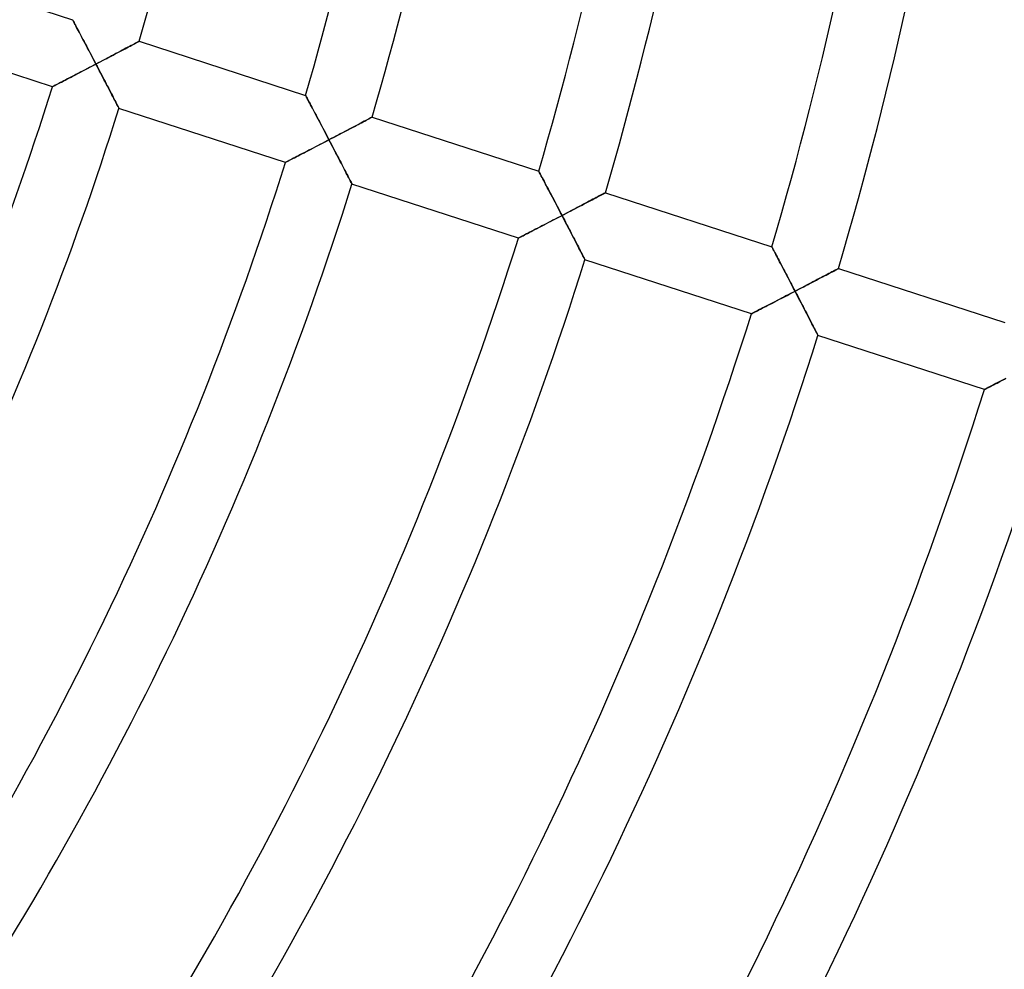
# Model space of a CAD drawing. Units: millimetres. Extents: x -634 to 634, y -666 to 666.
# Drawn here: x 168 to 224, y -104 to -49 of the extents above; entities that cross this region are included whole.
import ezdxf

# ---------------------------------------------------------------- set-up
doc = ezdxf.new("R2010")
doc.units = ezdxf.units.MM
doc.layers.add('HIDDEN', color=7, linetype='Continuous')
doc.layers.add('THICK', color=7, linetype='Continuous')

msp = doc.modelspace()

# ---------------------------------------------------------------- linework, layer by layer
at = {"layer": 'HIDDEN'}
for p, q in [((171.046, -49.267), (171.05, -49.274)), ((171.05, -49.274), (171.06, -49.294)), ((171.06, -49.294), (171.078, -49.327)), ((171.078, -49.327), (171.102, -49.373)), ((171.102, -49.373), (171.132, -49.429)), ((171.132, -49.429), (171.167, -49.496)), ((171.167, -49.496), (171.207, -49.571)), ((171.207, -49.571), (171.251, -49.655)), ((171.251, -49.655), (171.299, -49.745)), ((171.299, -49.745), (171.351, -49.842)), ((171.351, -49.842), (171.405, -49.945)), ((171.405, -49.945), (171.462, -50.052)), ((171.462, -50.052), (171.521, -50.164)), ((171.521, -50.164), (171.581, -50.278)), ((171.581, -50.278), (171.643, -50.396)), ((171.643, -50.396), (171.707, -50.517)), ((171.707, -50.517), (171.772, -50.64)), ((171.772, -50.64), (171.838, -50.765)), ((174.584, -50.646), (174.652, -50.611)), ((174.652, -50.611), (174.711, -50.579)), ((174.711, -50.579), (174.76, -50.553)), ((174.76, -50.553), (174.8, -50.532)), ((174.8, -50.532), (174.829, -50.517)), ((174.829, -50.517), (174.846, -50.507)), ((174.846, -50.507), (174.852, -50.504)), ((171.838, -50.765), (171.904, -50.891)), ((171.904, -50.891), (171.972, -51.019)), ((171.972, -51.019), (172.039, -51.148)), ((172.039, -51.148), (172.108, -51.279)), ((173.488, -51.226), (173.604, -51.164)), ((173.604, -51.164), (173.719, -51.104)), ((173.719, -51.104), (173.83, -51.045)), ((173.83, -51.045), (173.939, -50.987)), ((173.939, -50.987), (174.046, -50.931)), ((174.046, -50.931), (174.148, -50.877)), ((174.148, -50.877), (174.246, -50.825)), ((174.246, -50.825), (174.339, -50.776)), ((174.339, -50.776), (174.427, -50.729)), ((174.427, -50.729), (174.509, -50.686)), ((174.509, -50.686), (174.584, -50.646)), ((172.108, -51.279), (172.177, -51.41)), ((172.177, -51.41), (172.246, -51.541)), ((172.246, -51.541), (172.315, -51.673)), ((172.315, -51.673), (172.384, -51.805)), ((172.384, -51.805), (172.509, -51.74)), ((172.509, -51.74), (172.634, -51.674)), ((172.634, -51.674), (172.758, -51.609)), ((172.758, -51.609), (172.882, -51.544)), ((172.882, -51.544), (173.006, -51.479)), ((173.006, -51.479), (173.128, -51.415)), ((173.128, -51.415), (173.249, -51.351)), ((173.249, -51.351), (173.369, -51.288)), ((173.369, -51.288), (173.488, -51.226)), ((171.483, -52.276), (171.358, -52.341)), ((171.609, -52.21), (171.483, -52.276)), ((171.736, -52.144), (171.609, -52.21)), ((171.865, -52.077), (171.736, -52.144)), ((171.994, -52.009), (171.865, -52.077)), ((172.124, -51.941), (171.994, -52.009)), ((172.254, -51.873), (172.124, -51.941)), ((172.384, -51.805), (172.254, -51.873)), ((172.453, -51.937), (172.384, -51.805)), ((172.522, -52.068), (172.453, -51.937)), ((172.59, -52.2), (172.522, -52.068)), ((172.659, -52.33), (172.59, -52.2)), ((170.358, -52.86), (170.269, -52.906)), ((170.452, -52.811), (170.358, -52.86)), ((170.552, -52.759), (170.452, -52.811)), ((170.657, -52.705), (170.552, -52.759)), ((170.767, -52.648), (170.657, -52.705)), ((170.879, -52.59), (170.767, -52.648)), ((170.995, -52.53), (170.879, -52.59)), ((171.114, -52.468), (170.995, -52.53)), ((171.235, -52.405), (171.114, -52.468)), ((171.358, -52.341), (171.235, -52.405)), ((172.726, -52.46), (172.659, -52.33)), ((172.794, -52.589), (172.726, -52.46)), ((172.86, -52.717), (172.794, -52.589)), ((172.926, -52.843), (172.86, -52.717)), ((172.991, -52.968), (172.926, -52.843)), ((169.902, -53.096), (169.895, -53.099)), ((169.921, -53.086), (169.902, -53.096)), ((169.953, -53.07), (169.921, -53.086)), ((169.996, -53.047), (169.953, -53.07)), ((170.051, -53.019), (169.996, -53.047)), ((170.115, -52.986), (170.051, -53.019)), ((170.188, -52.948), (170.115, -52.986)), ((170.269, -52.906), (170.188, -52.948)), ((173.055, -53.091), (172.991, -52.968)), ((173.118, -53.212), (173.055, -53.091)), ((173.179, -53.329), (173.118, -53.212)), ((173.238, -53.444), (173.179, -53.329)), ((173.296, -53.555), (173.238, -53.444)), ((173.351, -53.662), (173.296, -53.555)), ((173.404, -53.764), (173.351, -53.662)), ((173.454, -53.861), (173.404, -53.764)), ((173.501, -53.951), (173.454, -53.861)), ((173.544, -54.034), (173.501, -53.951)), ((184.368, -53.596), (184.371, -53.603)), ((184.371, -53.603), (184.382, -53.623)), ((184.382, -53.623), (184.399, -53.656)), ((184.399, -53.656), (184.423, -53.701)), ((184.423, -53.701), (184.453, -53.757)), ((184.453, -53.757), (184.488, -53.824)), ((184.488, -53.824), (184.528, -53.899)), ((184.528, -53.899), (184.572, -53.983)), ((184.572, -53.983), (184.62, -54.073)), ((173.583, -54.109), (173.544, -54.034)), ((173.617, -54.175), (173.583, -54.109)), ((173.646, -54.231), (173.617, -54.175)), ((173.669, -54.276), (173.646, -54.231)), ((173.686, -54.309), (173.669, -54.276)), ((173.696, -54.329), (173.686, -54.309)), ((173.7, -54.336), (173.696, -54.329)), ((184.62, -54.073), (184.671, -54.17)), ((184.671, -54.17), (184.725, -54.273)), ((184.725, -54.273), (184.782, -54.38)), ((184.782, -54.38), (184.841, -54.491)), ((184.841, -54.491), (184.901, -54.606)), ((184.901, -54.606), (184.963, -54.724)), ((184.963, -54.724), (185.026, -54.844)), ((185.026, -54.844), (185.091, -54.967)), ((185.091, -54.967), (185.157, -55.092)), ((185.157, -55.092), (185.223, -55.219)), ((187.566, -55.154), (187.66, -55.104)), ((187.66, -55.104), (187.748, -55.058)), ((187.748, -55.058), (187.83, -55.014)), ((187.83, -55.014), (187.905, -54.975)), ((187.905, -54.975), (187.973, -54.939)), ((187.973, -54.939), (188.032, -54.908)), ((188.032, -54.908), (188.082, -54.881)), ((188.082, -54.881), (188.121, -54.86)), ((188.121, -54.86), (188.15, -54.845)), ((188.15, -54.845), (188.168, -54.836)), ((188.168, -54.836), (188.174, -54.833)), ((185.223, -55.219), (185.29, -55.347)), ((185.29, -55.347), (185.358, -55.476)), ((185.358, -55.476), (185.426, -55.606)), ((185.426, -55.606), (185.495, -55.737)), ((186.447, -55.742), (186.568, -55.679)), ((186.568, -55.679), (186.688, -55.616)), ((186.688, -55.616), (186.807, -55.553)), ((186.807, -55.553), (186.923, -55.492)), ((186.923, -55.492), (187.038, -55.432)), ((187.038, -55.432), (187.15, -55.373)), ((187.15, -55.373), (187.259, -55.315)), ((187.259, -55.315), (187.365, -55.259)), ((187.365, -55.259), (187.468, -55.205)), ((187.468, -55.205), (187.566, -55.154)), ((185.441, -56.268), (185.311, -56.336)), ((185.572, -56.2), (185.441, -56.268)), ((185.495, -55.737), (185.564, -55.869)), ((185.564, -55.869), (185.633, -56)), ((185.702, -56.132), (185.572, -56.2)), ((185.633, -56), (185.702, -56.132)), ((185.702, -56.132), (185.827, -56.067)), ((185.768, -56.259), (185.702, -56.132)), ((185.834, -56.386), (185.768, -56.259)), ((185.827, -56.067), (185.952, -56.002)), ((185.952, -56.002), (186.077, -55.936)), ((186.077, -55.936), (186.201, -55.871)), ((186.201, -55.871), (186.324, -55.807)), ((186.324, -55.807), (186.447, -55.742)), ((184.431, -56.795), (184.312, -56.856)), ((184.552, -56.732), (184.431, -56.795)), ((184.675, -56.668), (184.552, -56.732)), ((184.8, -56.603), (184.675, -56.668)), ((184.926, -56.537), (184.8, -56.603)), ((185.054, -56.471), (184.926, -56.537)), ((185.182, -56.404), (185.054, -56.471)), ((185.311, -56.336), (185.182, -56.404)), ((185.9, -56.512), (185.834, -56.386)), ((185.966, -56.638), (185.9, -56.512)), ((186.031, -56.763), (185.966, -56.638)), ((186.096, -56.888), (186.031, -56.763)), ((183.312, -57.374), (183.269, -57.396)), ((183.367, -57.346), (183.312, -57.374)), ((183.431, -57.312), (183.367, -57.346)), ((183.504, -57.275), (183.431, -57.312)), ((183.585, -57.233), (183.504, -57.275)), ((183.674, -57.187), (183.585, -57.233)), ((183.769, -57.138), (183.674, -57.187)), ((183.869, -57.086), (183.769, -57.138)), ((183.974, -57.031), (183.869, -57.086)), ((184.083, -56.975), (183.974, -57.031)), ((184.196, -56.916), (184.083, -56.975)), ((184.312, -56.856), (184.196, -56.916)), ((186.16, -57.011), (186.096, -56.888)), ((186.223, -57.133), (186.16, -57.011)), ((186.286, -57.254), (186.223, -57.133)), ((186.348, -57.373), (186.286, -57.254)), ((186.409, -57.49), (186.348, -57.373)), ((183.218, -57.423), (183.211, -57.426)), ((183.237, -57.413), (183.218, -57.423)), ((183.269, -57.396), (183.237, -57.413)), ((186.468, -57.604), (186.409, -57.49)), ((186.526, -57.716), (186.468, -57.604)), ((186.583, -57.825), (186.526, -57.716)), ((186.637, -57.93), (186.583, -57.825)), ((186.689, -58.031), (186.637, -57.93)), ((197.689, -57.924), (197.692, -57.931)), ((197.692, -57.931), (197.703, -57.951)), ((197.703, -57.951), (197.72, -57.984)), ((186.739, -58.128), (186.689, -58.031)), ((186.786, -58.219), (186.739, -58.128)), ((186.83, -58.303), (186.786, -58.219)), ((186.871, -58.381), (186.83, -58.303)), ((186.907, -58.452), (186.871, -58.381)), ((186.939, -58.513), (186.907, -58.452)), ((186.966, -58.565), (186.939, -58.513)), ((197.72, -57.984), (197.744, -58.029)), ((197.744, -58.029), (197.774, -58.085)), ((197.774, -58.085), (197.809, -58.152)), ((197.809, -58.152), (197.848, -58.227)), ((197.848, -58.227), (197.892, -58.31)), ((197.892, -58.31), (197.94, -58.401)), ((197.94, -58.401), (197.991, -58.498)), ((197.991, -58.498), (198.045, -58.6)), ((186.987, -58.607), (186.966, -58.565)), ((187.003, -58.637), (186.987, -58.607)), ((187.012, -58.656), (187.003, -58.637)), ((187.015, -58.662), (187.012, -58.656)), ((198.045, -58.6), (198.101, -58.707)), ((198.101, -58.707), (198.16, -58.819)), ((198.16, -58.819), (198.22, -58.933)), ((198.22, -58.933), (198.282, -59.051)), ((198.282, -59.051), (198.345, -59.172)), ((198.345, -59.172), (198.41, -59.295)), ((198.41, -59.295), (198.475, -59.42)), ((198.475, -59.42), (198.542, -59.546)), ((198.542, -59.546), (198.609, -59.674)), ((200.52, -59.674), (200.632, -59.615)), ((200.632, -59.615), (200.74, -59.558)), ((200.74, -59.558), (200.845, -59.503)), ((200.845, -59.503), (200.944, -59.451)), ((200.944, -59.451), (201.038, -59.401)), ((201.038, -59.401), (201.125, -59.355)), ((201.125, -59.355), (201.206, -59.313)), ((201.206, -59.313), (201.278, -59.275)), ((201.278, -59.275), (201.341, -59.242)), ((201.341, -59.242), (201.395, -59.213)), ((201.395, -59.213), (201.438, -59.191)), ((201.438, -59.191), (201.469, -59.174)), ((201.469, -59.174), (201.488, -59.164)), ((201.488, -59.164), (201.494, -59.161)), ((198.609, -59.674), (198.676, -59.803)), ((198.676, -59.803), (198.744, -59.933)), ((198.744, -59.933), (198.813, -60.064)), ((198.813, -60.064), (198.882, -60.196)), ((198.882, -60.196), (198.95, -60.328)), ((199.409, -60.256), (199.538, -60.189)), ((199.538, -60.189), (199.666, -60.122)), ((199.666, -60.122), (199.793, -60.055)), ((199.793, -60.055), (199.919, -59.989)), ((199.919, -59.989), (200.043, -59.924)), ((200.043, -59.924), (200.166, -59.86)), ((200.166, -59.86), (200.286, -59.796)), ((200.286, -59.796), (200.404, -59.734)), ((200.404, -59.734), (200.52, -59.674)), ((198.499, -60.73), (198.371, -60.797)), ((198.629, -60.663), (198.499, -60.73)), ((198.759, -60.595), (198.629, -60.663)), ((198.889, -60.527), (198.759, -60.595)), ((199.019, -60.459), (198.889, -60.527)), ((198.95, -60.328), (199.019, -60.459)), ((199.019, -60.459), (199.149, -60.392)), ((199.088, -60.591), (199.019, -60.459)), ((199.156, -60.723), (199.088, -60.591)), ((199.149, -60.392), (199.279, -60.324)), ((199.225, -60.854), (199.156, -60.723)), ((199.279, -60.324), (199.409, -60.256)), ((197.399, -61.301), (197.29, -61.358)), ((197.512, -61.243), (197.399, -61.301)), ((197.628, -61.183), (197.512, -61.243)), ((197.747, -61.121), (197.628, -61.183)), ((197.868, -61.058), (197.747, -61.121)), ((197.992, -60.994), (197.868, -61.058)), ((198.117, -60.929), (197.992, -60.994)), ((198.243, -60.864), (198.117, -60.929)), ((198.371, -60.797), (198.243, -60.864)), ((199.293, -60.985), (199.225, -60.854)), ((199.36, -61.115), (199.293, -60.985)), ((199.427, -61.243), (199.36, -61.115)), ((199.494, -61.371), (199.427, -61.243)), ((196.533, -61.749), (196.526, -61.752)), ((196.552, -61.739), (196.533, -61.749)), ((196.584, -61.723), (196.552, -61.739)), ((196.628, -61.7), (196.584, -61.723)), ((196.682, -61.672), (196.628, -61.7)), ((196.747, -61.639), (196.682, -61.672)), ((196.82, -61.601), (196.747, -61.639)), ((196.901, -61.559), (196.82, -61.601)), ((196.99, -61.513), (196.901, -61.559)), ((197.085, -61.464), (196.99, -61.513)), ((197.185, -61.412), (197.085, -61.464)), ((197.29, -61.358), (197.185, -61.412)), ((199.559, -61.498), (199.494, -61.371)), ((199.624, -61.622), (199.559, -61.498)), ((199.688, -61.745), (199.624, -61.622)), ((199.75, -61.866), (199.688, -61.745)), ((199.811, -61.983), (199.75, -61.866)), ((199.871, -62.098), (199.811, -61.983)), ((199.928, -62.209), (199.871, -62.098)), ((199.983, -62.316), (199.928, -62.209)), ((200.036, -62.418), (199.983, -62.316)), ((200.086, -62.514), (200.036, -62.418)), ((211.009, -62.252), (211.012, -62.259)), ((211.012, -62.259), (211.023, -62.279)), ((211.023, -62.279), (211.04, -62.312)), ((211.04, -62.312), (211.064, -62.357)), ((211.064, -62.357), (211.093, -62.413)), ((211.093, -62.413), (211.128, -62.479)), ((200.133, -62.605), (200.086, -62.514)), ((200.176, -62.688), (200.133, -62.605)), ((200.214, -62.763), (200.176, -62.688)), ((200.248, -62.829), (200.214, -62.763)), ((200.277, -62.885), (200.248, -62.829)), ((200.3, -62.929), (200.277, -62.885)), ((200.317, -62.962), (200.3, -62.929)), ((200.327, -62.982), (200.317, -62.962)), ((200.331, -62.989), (200.327, -62.982)), ((211.128, -62.479), (211.168, -62.555)), ((211.168, -62.555), (211.212, -62.638)), ((211.212, -62.638), (211.259, -62.729)), ((211.259, -62.729), (211.31, -62.825)), ((211.31, -62.825), (211.364, -62.928)), ((211.364, -62.928), (211.42, -63.035)), ((211.42, -63.035), (211.479, -63.146)), ((211.479, -63.146), (211.539, -63.261)), ((211.539, -63.261), (211.6, -63.378)), ((211.6, -63.378), (211.664, -63.499)), ((211.664, -63.499), (211.728, -63.622)), ((214.612, -63.595), (214.672, -63.564)), ((214.672, -63.564), (214.722, -63.537)), ((214.722, -63.537), (214.762, -63.516)), ((214.762, -63.516), (214.791, -63.501)), ((214.791, -63.501), (214.808, -63.492)), ((214.808, -63.492), (214.814, -63.489)), ((211.728, -63.622), (211.793, -63.747)), ((211.793, -63.747), (211.86, -63.873)), ((211.86, -63.873), (211.926, -64.001)), ((211.926, -64.001), (211.994, -64.13)), ((211.994, -64.13), (212.062, -64.26)), ((213.56, -64.147), (213.675, -64.087)), ((213.675, -64.087), (213.787, -64.028)), ((213.787, -64.028), (213.897, -63.971)), ((213.897, -63.971), (214.003, -63.915)), ((214.003, -63.915), (214.106, -63.861)), ((214.106, -63.861), (214.205, -63.809)), ((214.205, -63.809), (214.298, -63.76)), ((214.298, -63.76), (214.387, -63.714)), ((214.387, -63.714), (214.469, -63.67)), ((214.469, -63.67), (214.544, -63.631)), ((214.544, -63.631), (214.612, -63.595)), ((212.062, -64.26), (212.13, -64.391)), ((212.13, -64.391), (212.199, -64.523)), ((212.199, -64.523), (212.268, -64.655)), ((212.268, -64.655), (212.336, -64.786)), ((212.462, -64.721), (212.587, -64.656)), ((212.587, -64.656), (212.712, -64.591)), ((212.712, -64.591), (212.836, -64.526)), ((212.836, -64.526), (212.96, -64.461)), ((212.96, -64.461), (213.082, -64.397)), ((213.082, -64.397), (213.204, -64.334)), ((213.204, -64.334), (213.324, -64.271)), ((213.324, -64.271), (213.443, -64.208)), ((213.443, -64.208), (213.56, -64.147)), ((211.433, -65.256), (211.308, -65.321)), ((211.56, -65.19), (211.433, -65.256)), ((211.687, -65.124), (211.56, -65.19)), ((211.816, -65.057), (211.687, -65.124)), ((211.945, -64.99), (211.816, -65.057)), ((212.076, -64.922), (211.945, -64.99)), ((212.206, -64.854), (212.076, -64.922)), ((212.336, -64.786), (212.206, -64.854)), ((212.336, -64.786), (212.462, -64.721)), ((212.405, -64.918), (212.336, -64.786)), ((212.473, -65.05), (212.405, -64.918)), ((212.542, -65.181), (212.473, -65.05)), ((212.61, -65.312), (212.542, -65.181)), ((210.4, -65.791), (210.306, -65.84)), ((210.501, -65.739), (210.4, -65.791)), ((210.606, -65.684), (210.501, -65.739)), ((210.716, -65.628), (210.606, -65.684)), ((210.829, -65.569), (210.716, -65.628)), ((210.945, -65.509), (210.829, -65.569)), ((211.063, -65.448), (210.945, -65.509)), ((211.185, -65.385), (211.063, -65.448)), ((211.308, -65.321), (211.185, -65.385)), ((212.677, -65.442), (212.61, -65.312)), ((212.744, -65.57), (212.677, -65.442)), ((212.81, -65.698), (212.744, -65.57)), ((212.876, -65.824), (212.81, -65.698)), ((212.941, -65.949), (212.876, -65.824)), ((209.848, -66.075), (209.842, -66.079)), ((209.868, -66.065), (209.848, -66.075)), ((209.899, -66.049), (209.868, -66.065)), ((209.943, -66.027), (209.899, -66.049)), ((209.998, -65.998), (209.943, -66.027)), ((210.062, -65.965), (209.998, -65.998)), ((210.136, -65.927), (210.062, -65.965)), ((210.217, -65.885), (210.136, -65.927)), ((210.306, -65.84), (210.217, -65.885)), ((213.004, -66.072), (212.941, -65.949)), ((213.067, -66.193), (213.004, -66.072)), ((213.127, -66.31), (213.067, -66.193)), ((213.187, -66.425), (213.127, -66.31)), ((213.244, -66.536), (213.187, -66.425)), ((213.299, -66.643), (213.244, -66.536)), ((213.352, -66.745), (213.299, -66.643)), ((213.402, -66.841), (213.352, -66.745)), ((213.448, -66.931), (213.402, -66.841)), ((213.491, -67.014), (213.448, -66.931)), ((213.53, -67.089), (213.491, -67.014)), ((213.564, -67.155), (213.53, -67.089)), ((213.593, -67.211), (213.564, -67.155)), ((213.616, -67.256), (213.593, -67.211)), ((213.633, -67.288), (213.616, -67.256)), ((213.643, -67.308), (213.633, -67.288)), ((213.646, -67.315), (213.643, -67.308)), ((223.313, -70.325), (223.259, -70.353)), ((223.378, -70.292), (223.313, -70.325)), ((223.451, -70.254), (223.378, -70.292)), ((223.533, -70.212), (223.451, -70.254)), ((223.621, -70.166), (223.533, -70.212)), ((223.716, -70.117), (223.621, -70.166)), ((223.817, -70.065), (223.716, -70.117)), ((223.922, -70.011), (223.817, -70.065)), ((224.031, -69.954), (223.922, -70.011)), ((224.145, -69.896), (224.031, -69.954)), ((224.261, -69.836), (224.145, -69.896)), ((224.38, -69.774), (224.261, -69.836)), ((223.164, -70.402), (223.157, -70.405)), ((223.183, -70.392), (223.164, -70.402)), ((223.215, -70.375), (223.183, -70.392)), ((223.259, -70.353), (223.215, -70.375))]:
    msp.add_line(p, q, dxfattribs=at)
at = {"layer": 'THICK'}
for p, q in [((161.53, -46.175), (171.046, -49.267)), ((171.049, -49.274), (171.046, -49.267)), ((171.059, -49.292), (171.049, -49.274)), ((171.075, -49.322), (171.059, -49.292)), ((171.097, -49.364), (171.075, -49.322)), ((171.125, -49.416), (171.097, -49.364)), ((171.158, -49.478), (171.125, -49.416)), ((171.195, -49.548), (171.158, -49.478)), ((169.895, -53.099), (160.384, -50.009)), ((171.236, -49.625), (171.195, -49.548)), ((171.281, -49.71), (171.236, -49.625)), ((171.329, -49.801), (171.281, -49.71)), ((171.381, -49.899), (171.329, -49.801)), ((171.437, -50.005), (171.381, -49.899)), ((171.496, -50.116), (171.437, -50.005)), ((171.558, -50.234), (171.496, -50.116)), ((171.623, -50.358), (171.558, -50.234)), ((171.692, -50.488), (171.623, -50.358)), ((171.763, -50.622), (171.692, -50.488)), ((171.836, -50.761), (171.763, -50.622)), ((174.637, -50.618), (174.565, -50.657)), ((174.7, -50.585), (174.637, -50.618)), ((174.753, -50.557), (174.7, -50.585)), ((174.796, -50.534), (174.753, -50.557)), ((174.827, -50.518), (174.796, -50.534)), ((174.846, -50.508), (174.827, -50.518)), ((174.852, -50.504), (174.846, -50.508)), ((174.852, -50.504), (184.368, -53.596)), ((171.91, -50.903), (171.836, -50.761)), ((171.987, -51.048), (171.91, -50.903)), ((172.064, -51.195), (171.987, -51.048)), ((172.143, -51.345), (172.064, -51.195)), ((173.648, -51.141), (173.528, -51.204)), ((173.766, -51.079), (173.648, -51.141)), ((173.881, -51.018), (173.766, -51.079)), ((173.993, -50.959), (173.881, -51.018)), ((174.101, -50.902), (173.993, -50.959)), ((174.205, -50.847), (174.101, -50.902)), ((174.304, -50.795), (174.205, -50.847)), ((174.398, -50.745), (174.304, -50.795)), ((174.485, -50.699), (174.398, -50.745)), ((174.565, -50.657), (174.485, -50.699)), ((172.223, -51.497), (172.143, -51.345)), ((172.303, -51.651), (172.223, -51.497)), ((172.384, -51.805), (172.303, -51.651)), ((172.514, -51.737), (172.384, -51.805)), ((172.643, -51.669), (172.514, -51.737)), ((172.773, -51.601), (172.643, -51.669)), ((172.901, -51.534), (172.773, -51.601)), ((173.029, -51.467), (172.901, -51.534)), ((173.156, -51.4), (173.029, -51.467)), ((173.281, -51.334), (173.156, -51.4)), ((173.406, -51.269), (173.281, -51.334)), ((173.528, -51.204), (173.406, -51.269)), ((171.358, -52.341), (171.498, -52.268)), ((171.498, -52.268), (171.64, -52.194)), ((171.64, -52.194), (171.785, -52.118)), ((171.785, -52.118), (171.933, -52.041)), ((171.933, -52.041), (172.082, -51.963)), ((172.082, -51.963), (172.232, -51.884)), ((172.232, -51.884), (172.384, -51.805)), ((172.384, -51.805), (172.45, -51.932)), ((172.45, -51.932), (172.517, -52.058)), ((172.517, -52.058), (172.583, -52.185)), ((172.583, -52.185), (172.648, -52.311)), ((172.648, -52.311), (172.714, -52.436)), ((170.244, -52.919), (170.327, -52.876)), ((170.327, -52.876), (170.416, -52.83)), ((170.416, -52.83), (170.513, -52.78)), ((170.513, -52.78), (170.616, -52.727)), ((170.616, -52.727), (170.725, -52.67)), ((170.725, -52.67), (170.841, -52.61)), ((170.841, -52.61), (170.963, -52.546)), ((170.963, -52.546), (171.09, -52.48)), ((171.09, -52.48), (171.222, -52.412)), ((171.222, -52.412), (171.358, -52.341)), ((172.714, -52.436), (172.779, -52.561)), ((172.779, -52.561), (172.843, -52.684)), ((172.843, -52.684), (172.907, -52.806)), ((172.907, -52.806), (172.969, -52.927)), ((169.895, -53.099), (169.901, -53.096)), ((169.901, -53.096), (169.919, -53.087)), ((169.919, -53.087), (169.949, -53.072)), ((169.949, -53.072), (169.989, -53.051)), ((169.989, -53.051), (170.04, -53.025)), ((170.04, -53.025), (170.1, -52.994)), ((170.1, -52.994), (170.168, -52.958)), ((170.168, -52.958), (170.244, -52.919)), ((172.969, -52.927), (173.031, -53.046)), ((173.031, -53.046), (173.092, -53.163)), ((173.092, -53.163), (173.152, -53.277)), ((173.152, -53.277), (173.21, -53.389)), ((173.21, -53.389), (173.266, -53.498)), ((173.266, -53.498), (173.321, -53.603)), ((173.321, -53.603), (173.373, -53.704)), ((173.373, -53.704), (173.423, -53.801)), ((173.423, -53.801), (173.47, -53.892)), ((173.47, -53.892), (173.514, -53.977)), ((173.514, -53.977), (173.555, -54.055)), ((184.371, -53.602), (184.368, -53.596)), ((184.381, -53.621), (184.371, -53.602)), ((184.397, -53.651), (184.381, -53.621)), ((184.419, -53.692), (184.397, -53.651)), ((184.446, -53.745), (184.419, -53.692)), ((184.479, -53.806), (184.446, -53.745)), ((184.516, -53.876), (184.479, -53.806)), ((184.557, -53.954), (184.516, -53.876)), ((184.602, -54.038), (184.557, -53.954)), ((173.555, -54.055), (173.591, -54.125)), ((173.591, -54.125), (173.623, -54.187)), ((173.623, -54.187), (173.65, -54.239)), ((173.65, -54.239), (173.671, -54.281)), ((173.671, -54.281), (173.687, -54.311)), ((173.687, -54.311), (173.697, -54.329)), ((173.697, -54.329), (173.7, -54.336)), ((183.211, -57.426), (173.7, -54.336)), ((184.65, -54.129), (184.602, -54.038)), ((184.702, -54.227), (184.65, -54.129)), ((184.757, -54.333), (184.702, -54.227)), ((184.816, -54.444), (184.757, -54.333)), ((184.878, -54.562), (184.816, -54.444)), ((184.943, -54.686), (184.878, -54.562)), ((185.011, -54.816), (184.943, -54.686)), ((185.082, -54.95), (185.011, -54.816)), ((185.155, -55.088), (185.082, -54.95)), ((185.229, -55.23), (185.155, -55.088)), ((187.624, -55.123), (187.525, -55.175)), ((187.718, -55.073), (187.624, -55.123)), ((187.805, -55.027), (187.718, -55.073)), ((187.886, -54.985), (187.805, -55.027)), ((187.958, -54.947), (187.886, -54.985)), ((188.021, -54.913), (187.958, -54.947)), ((188.075, -54.885), (188.021, -54.913)), ((188.117, -54.862), (188.075, -54.885)), ((188.148, -54.846), (188.117, -54.862)), ((188.167, -54.836), (188.148, -54.846)), ((188.174, -54.833), (188.167, -54.836)), ((188.174, -54.833), (197.689, -57.924)), ((185.305, -55.375), (185.229, -55.23)), ((185.383, -55.523), (185.305, -55.375)), ((185.461, -55.673), (185.383, -55.523)), ((185.541, -55.825), (185.461, -55.673)), ((186.6, -55.662), (186.475, -55.728)), ((186.725, -55.596), (186.6, -55.662)), ((186.847, -55.532), (186.725, -55.596)), ((186.968, -55.469), (186.847, -55.532)), ((187.086, -55.407), (186.968, -55.469)), ((187.201, -55.346), (187.086, -55.407)), ((187.313, -55.287), (187.201, -55.346)), ((187.421, -55.23), (187.313, -55.287)), ((187.525, -55.175), (187.421, -55.23)), ((185.399, -56.29), (185.55, -56.212)), ((185.621, -55.978), (185.541, -55.825)), ((185.55, -56.212), (185.702, -56.132)), ((185.702, -56.132), (185.621, -55.978)), ((185.832, -56.064), (185.702, -56.132)), ((185.702, -56.132), (185.771, -56.264)), ((185.771, -56.264), (185.839, -56.395)), ((185.961, -55.997), (185.832, -56.064)), ((186.091, -55.929), (185.961, -55.997)), ((186.22, -55.861), (186.091, -55.929)), ((186.348, -55.794), (186.22, -55.861)), ((186.475, -55.728), (186.348, -55.794)), ((184.279, -56.873), (184.406, -56.807)), ((184.406, -56.807), (184.539, -56.738)), ((184.539, -56.738), (184.675, -56.668)), ((184.675, -56.668), (184.815, -56.595)), ((184.815, -56.595), (184.957, -56.521)), ((184.957, -56.521), (185.103, -56.445)), ((185.103, -56.445), (185.25, -56.368)), ((185.25, -56.368), (185.399, -56.29)), ((185.839, -56.395), (185.908, -56.527)), ((185.908, -56.527), (185.976, -56.658)), ((185.976, -56.658), (186.044, -56.787)), ((186.044, -56.787), (186.111, -56.916)), ((183.264, -57.398), (183.305, -57.378)), ((183.305, -57.378), (183.356, -57.351)), ((183.356, -57.351), (183.416, -57.32)), ((183.416, -57.32), (183.484, -57.285)), ((183.484, -57.285), (183.56, -57.246)), ((183.56, -57.246), (183.643, -57.203)), ((183.643, -57.203), (183.732, -57.156)), ((183.732, -57.156), (183.829, -57.107)), ((183.829, -57.107), (183.932, -57.053)), ((183.932, -57.053), (184.042, -56.996)), ((184.042, -56.996), (184.157, -56.936)), ((184.157, -56.936), (184.279, -56.873)), ((186.111, -56.916), (186.177, -57.044)), ((186.177, -57.044), (186.243, -57.17)), ((186.243, -57.17), (186.308, -57.295)), ((186.308, -57.295), (186.372, -57.418)), ((183.211, -57.426), (183.217, -57.423)), ((183.217, -57.423), (183.235, -57.414)), ((183.235, -57.414), (183.264, -57.398)), ((186.372, -57.418), (186.434, -57.539)), ((186.434, -57.539), (186.495, -57.656)), ((186.495, -57.656), (186.555, -57.771)), ((186.555, -57.771), (186.612, -57.882)), ((186.612, -57.882), (186.668, -57.989)), ((197.692, -57.93), (197.689, -57.924)), ((197.702, -57.949), (197.692, -57.93)), ((197.718, -57.979), (197.702, -57.949)), ((186.668, -57.989), (186.72, -58.091)), ((186.72, -58.091), (186.77, -58.188)), ((186.77, -58.188), (186.817, -58.278)), ((186.817, -58.278), (186.86, -58.361)), ((186.86, -58.361), (186.899, -58.436)), ((186.899, -58.436), (186.933, -58.502)), ((186.933, -58.502), (186.962, -58.558)), ((197.74, -58.021), (197.718, -57.979)), ((197.767, -58.073), (197.74, -58.021)), ((197.799, -58.134), (197.767, -58.073)), ((197.836, -58.204), (197.799, -58.134)), ((197.877, -58.281), (197.836, -58.204)), ((197.922, -58.366), (197.877, -58.281)), ((197.97, -58.457), (197.922, -58.366)), ((198.021, -58.555), (197.97, -58.457)), ((186.962, -58.558), (186.985, -58.603)), ((186.985, -58.603), (187.002, -58.635)), ((187.002, -58.635), (187.012, -58.655)), ((187.012, -58.655), (187.015, -58.662)), ((196.526, -61.752), (187.015, -58.662)), ((198.077, -58.66), (198.021, -58.555)), ((198.135, -58.772), (198.077, -58.66)), ((198.197, -58.89), (198.135, -58.772)), ((198.263, -59.014), (198.197, -58.89)), ((198.331, -59.143), (198.263, -59.014)), ((198.401, -59.278), (198.331, -59.143)), ((198.474, -59.416), (198.401, -59.278)), ((198.548, -59.558), (198.474, -59.416)), ((198.624, -59.703), (198.548, -59.558)), ((200.578, -59.643), (200.469, -59.701)), ((200.685, -59.587), (200.578, -59.643)), ((200.787, -59.533), (200.685, -59.587)), ((200.886, -59.482), (200.787, -59.533)), ((200.979, -59.432), (200.886, -59.482)), ((201.068, -59.386), (200.979, -59.432)), ((201.15, -59.342), (201.068, -59.386)), ((201.225, -59.303), (201.15, -59.342)), ((201.293, -59.267), (201.225, -59.303)), ((201.352, -59.236), (201.293, -59.267)), ((201.402, -59.209), (201.352, -59.236)), ((201.442, -59.188), (201.402, -59.209)), ((201.471, -59.173), (201.442, -59.188)), ((201.488, -59.164), (201.471, -59.173)), ((201.494, -59.161), (201.488, -59.164)), ((201.494, -59.161), (211.009, -62.252)), ((198.701, -59.85), (198.624, -59.703)), ((198.779, -60), (198.701, -59.85)), ((198.859, -60.152), (198.779, -60)), ((198.939, -60.305), (198.859, -60.152)), ((199.519, -60.199), (199.394, -60.264)), ((199.642, -60.134), (199.519, -60.199)), ((199.765, -60.07), (199.642, -60.134)), ((199.886, -60.006), (199.765, -60.07)), ((200.006, -59.943), (199.886, -60.006)), ((200.125, -59.881), (200.006, -59.943)), ((200.242, -59.82), (200.125, -59.881)), ((200.357, -59.76), (200.242, -59.82)), ((200.469, -59.701), (200.357, -59.76)), ((198.419, -60.772), (198.567, -60.695)), ((198.567, -60.695), (198.716, -60.617)), ((198.716, -60.617), (198.867, -60.539)), ((198.867, -60.539), (199.019, -60.459)), ((199.019, -60.459), (198.939, -60.305)), ((199.144, -60.394), (199.019, -60.459)), ((199.019, -60.459), (199.085, -60.586)), ((199.085, -60.586), (199.151, -60.713)), ((199.27, -60.329), (199.144, -60.394)), ((199.151, -60.713), (199.217, -60.839)), ((199.394, -60.264), (199.27, -60.329)), ((197.248, -61.38), (197.358, -61.323)), ((197.358, -61.323), (197.473, -61.263)), ((197.473, -61.263), (197.595, -61.2)), ((197.595, -61.2), (197.723, -61.134)), ((197.723, -61.134), (197.855, -61.065)), ((197.855, -61.065), (197.991, -60.994)), ((197.991, -60.994), (198.131, -60.922)), ((198.131, -60.922), (198.274, -60.848)), ((198.274, -60.848), (198.419, -60.772)), ((199.217, -60.839), (199.283, -60.965)), ((199.283, -60.965), (199.348, -61.091)), ((199.348, -61.091), (199.413, -61.215)), ((199.413, -61.215), (199.477, -61.338)), ((196.526, -61.752), (196.533, -61.749)), ((196.533, -61.749), (196.55, -61.74)), ((196.55, -61.74), (196.58, -61.725)), ((196.58, -61.725), (196.62, -61.704)), ((196.62, -61.704), (196.671, -61.678)), ((196.671, -61.678), (196.731, -61.647)), ((196.731, -61.647), (196.8, -61.611)), ((196.8, -61.611), (196.876, -61.572)), ((196.876, -61.572), (196.959, -61.529)), ((196.959, -61.529), (197.048, -61.483)), ((197.048, -61.483), (197.145, -61.433)), ((197.145, -61.433), (197.248, -61.38)), ((199.477, -61.338), (199.54, -61.46)), ((199.54, -61.46), (199.603, -61.581)), ((199.603, -61.581), (199.665, -61.7)), ((199.665, -61.7), (199.725, -61.817)), ((199.725, -61.817), (199.784, -61.931)), ((199.784, -61.931), (199.842, -62.043)), ((199.842, -62.043), (199.899, -62.152)), ((199.899, -62.152), (199.953, -62.257)), ((199.953, -62.257), (200.005, -62.358)), ((200.005, -62.358), (200.055, -62.454)), ((200.055, -62.454), (200.102, -62.545)), ((211.012, -62.258), (211.009, -62.252)), ((211.022, -62.277), (211.012, -62.258)), ((211.038, -62.307), (211.022, -62.277)), ((211.059, -62.348), (211.038, -62.307)), ((211.087, -62.4), (211.059, -62.348)), ((211.119, -62.462), (211.087, -62.4)), ((200.102, -62.545), (200.146, -62.63)), ((200.146, -62.63), (200.186, -62.708)), ((200.186, -62.708), (200.222, -62.778)), ((200.222, -62.778), (200.254, -62.84)), ((200.254, -62.84), (200.281, -62.892)), ((200.281, -62.892), (200.303, -62.934)), ((200.303, -62.934), (200.318, -62.964)), ((200.318, -62.964), (200.328, -62.982)), ((200.328, -62.982), (200.331, -62.989)), ((209.842, -66.079), (200.331, -62.989)), ((211.156, -62.532), (211.119, -62.462)), ((211.197, -62.609), (211.156, -62.532)), ((211.241, -62.694), (211.197, -62.609)), ((211.289, -62.785), (211.241, -62.694)), ((211.341, -62.883), (211.289, -62.785)), ((211.396, -62.988), (211.341, -62.883)), ((211.454, -63.1), (211.396, -62.988)), ((211.516, -63.217), (211.454, -63.1)), ((211.581, -63.341), (211.516, -63.217)), ((211.649, -63.471), (211.581, -63.341)), ((211.719, -63.605), (211.649, -63.471)), ((214.661, -63.569), (214.597, -63.603)), ((214.715, -63.541), (214.661, -63.569)), ((214.758, -63.518), (214.715, -63.541)), ((214.789, -63.502), (214.758, -63.518)), ((214.808, -63.492), (214.789, -63.502)), ((214.814, -63.489), (214.808, -63.492)), ((214.814, -63.489), (224.328, -66.58)), ((211.792, -63.743), (211.719, -63.605)), ((211.866, -63.885), (211.792, -63.743)), ((211.942, -64.03), (211.866, -63.885)), ((212.019, -64.177), (211.942, -64.03)), ((213.605, -64.124), (213.484, -64.187)), ((213.723, -64.062), (213.605, -64.124)), ((213.838, -64.002), (213.723, -64.062)), ((213.95, -63.943), (213.838, -64.002)), ((214.059, -63.886), (213.95, -63.943)), ((214.163, -63.831), (214.059, -63.886)), ((214.263, -63.779), (214.163, -63.831)), ((214.357, -63.729), (214.263, -63.779)), ((214.444, -63.683), (214.357, -63.729)), ((214.525, -63.641), (214.444, -63.683)), ((214.597, -63.603), (214.525, -63.641)), ((212.097, -64.327), (212.019, -64.177)), ((212.176, -64.479), (212.097, -64.327)), ((212.256, -64.632), (212.176, -64.479)), ((212.336, -64.786), (212.256, -64.632)), ((212.596, -64.651), (212.466, -64.719)), ((212.726, -64.583), (212.596, -64.651)), ((212.855, -64.516), (212.726, -64.583)), ((212.983, -64.449), (212.855, -64.516)), ((213.111, -64.382), (212.983, -64.449)), ((213.236, -64.317), (213.111, -64.382)), ((213.361, -64.251), (213.236, -64.317)), ((213.484, -64.187), (213.361, -64.251)), ((211.308, -65.321), (211.448, -65.248)), ((211.448, -65.248), (211.59, -65.174)), ((211.59, -65.174), (211.736, -65.099)), ((211.736, -65.099), (211.884, -65.022)), ((211.884, -65.022), (212.033, -64.944)), ((212.033, -64.944), (212.184, -64.866)), ((212.184, -64.866), (212.336, -64.786)), ((212.466, -64.719), (212.336, -64.786)), ((212.336, -64.786), (212.402, -64.913)), ((212.402, -64.913), (212.468, -65.04)), ((212.468, -65.04), (212.534, -65.166)), ((212.534, -65.166), (212.6, -65.292)), ((210.274, -65.856), (210.364, -65.809)), ((210.364, -65.809), (210.46, -65.76)), ((210.46, -65.76), (210.564, -65.706)), ((210.564, -65.706), (210.673, -65.65)), ((210.673, -65.65), (210.789, -65.59)), ((210.789, -65.59), (210.911, -65.526)), ((210.911, -65.526), (211.039, -65.46)), ((211.039, -65.46), (211.171, -65.392)), ((211.171, -65.392), (211.308, -65.321)), ((212.6, -65.292), (212.665, -65.418)), ((212.665, -65.418), (212.729, -65.542)), ((212.729, -65.542), (212.793, -65.665)), ((212.793, -65.665), (212.856, -65.787)), ((212.856, -65.787), (212.919, -65.908)), ((209.842, -66.079), (209.848, -66.076)), ((209.848, -66.076), (209.866, -66.066)), ((209.866, -66.066), (209.895, -66.051)), ((209.895, -66.051), (209.936, -66.03)), ((209.936, -66.03), (209.987, -66.004)), ((209.987, -66.004), (210.047, -65.973)), ((210.047, -65.973), (210.115, -65.938)), ((210.115, -65.938), (210.191, -65.899)), ((210.191, -65.899), (210.274, -65.856)), ((212.919, -65.908), (212.981, -66.027)), ((212.981, -66.027), (213.041, -66.144)), ((213.041, -66.144), (213.101, -66.258)), ((213.101, -66.258), (213.158, -66.37)), ((213.158, -66.37), (213.215, -66.479)), ((213.215, -66.479), (213.269, -66.584)), ((213.269, -66.584), (213.321, -66.685)), ((213.321, -66.685), (213.371, -66.781)), ((213.371, -66.781), (213.418, -66.872)), ((213.418, -66.872), (213.462, -66.957)), ((213.462, -66.957), (213.502, -67.035)), ((213.502, -67.035), (213.538, -67.105)), ((213.538, -67.105), (213.57, -67.166)), ((213.57, -67.166), (213.596, -67.218)), ((213.596, -67.218), (213.618, -67.26)), ((213.618, -67.26), (213.633, -67.29)), ((213.633, -67.29), (213.643, -67.309)), ((213.643, -67.309), (213.646, -67.315)), ((223.157, -70.405), (213.646, -67.315)), ((223.251, -70.357), (223.302, -70.331)), ((223.302, -70.331), (223.362, -70.3)), ((223.362, -70.3), (223.431, -70.264)), ((223.431, -70.264), (223.507, -70.225)), ((223.507, -70.225), (223.59, -70.182)), ((223.59, -70.182), (223.68, -70.136)), ((223.68, -70.136), (223.776, -70.086)), ((223.776, -70.086), (223.879, -70.033)), ((223.879, -70.033), (223.989, -69.976)), ((223.989, -69.976), (224.105, -69.916)), ((224.105, -69.916), (224.227, -69.853)), ((224.227, -69.853), (224.355, -69.787)), ((223.157, -70.405), (223.163, -70.402)), ((223.163, -70.402), (223.181, -70.393)), ((223.181, -70.393), (223.211, -70.378)), ((223.211, -70.378), (223.251, -70.357))]:
    msp.add_line(p, q, dxfattribs=at)
for radius, start, end in [(182, 343.88923, 0.62962), (192, 343.79079, 0.59685), (196, 343.75424, 0.58465), (206, 343.66904, 0.55628), (210, 343.63724, 0.54569), (220, 343.56281, 0.52088), (224, 343.53491, 0.51159), (178, 325.9317, 342.64379), (182, 325.88919, 342.62964), (192, 325.79081, 342.59687), (196, 325.75426, 342.58466), (206, 325.66906, 342.5563), (210, 325.63726, 342.5457), (220, 325.56283, 342.52089), (224, 325.53487, 342.51155), (234, 325.46927, 342.48972), (238, 325.44457, 342.48147), (248, 325.3863, 342.46205), (252, 325.3643, 342.45471), (262, 325.31222, 342.43735), (266, 325.29251, 342.43082)]:
    msp.add_arc((0, 0), radius, start, end, dxfattribs=at)

doc.saveas('drawing.dxf')
